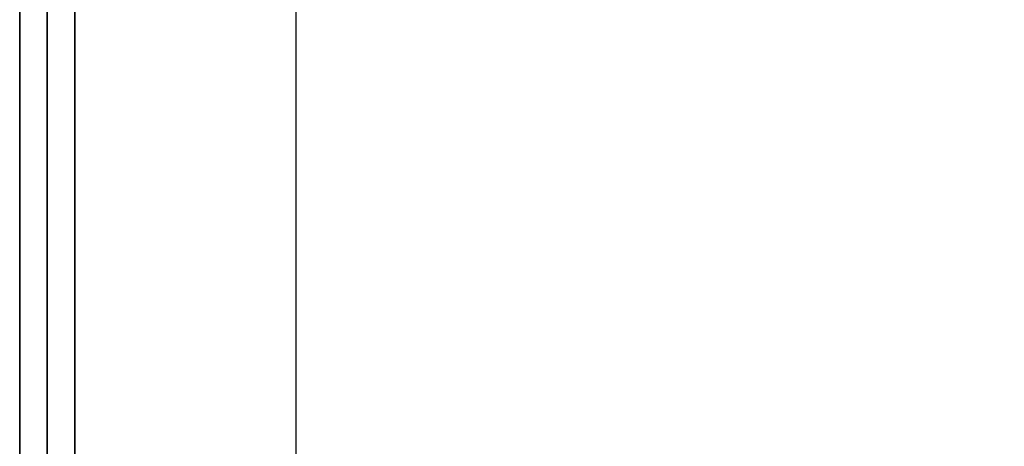
# Model space of a CAD drawing. Extents: x -110 to 110, y -19 to 19.
# Drawn here: x 38 to 41, y -8 to -6 of the extents above; entities that cross this region are included whole.
import ezdxf

# ---------------------------------------------------------------- set-up
doc = ezdxf.new("R2010")
doc.units = 0
for name, color, linetype in [('3D', 254, 'CONTINUOUS'), ('3D-FLAT', 7, 'CONTINUOUS'), ('3D-NON', 43, 'CONTINUOUS')]:
    doc.layers.add(name, color=color, linetype=linetype)

msp = doc.modelspace()

# ---------------------------------------------------------------- linework, layer by layer
at = {"layer": '3D', "invisible_edges": 7}
msp.add_3dface([(37.5, 19, 26), (37.5, -13.75, 26), (38.5, -12.75, 25.5), (38.5, 18, 25.5)], dxfattribs=at)
at = {"layer": '3D-FLAT'}
for points in [[(109.4, 19, 23.9), (37.6, 19, 23.9), (37.6, -11.75, 23.9), (109.4, -11.75, 23.9)], [(109.4, 19, 3), (37.6, 19, 3), (37.6, -11.75, 3), (109.4, -11.75, 3)], [(108.5, 18, 25.5), (38.5, 18, 25.5), (38.5, -12.75, 25.5), (108.5, -12.75, 25.5)], [(73.5, 17, 34), (37.5, 17, 34), (37.5, -10, 34), (73.5, -10, 34)]]:
    msp.add_3dface(points, dxfattribs=at)
for points, invisible_edges in [([(37.6, -8, 37.5), (37.7, -8, 37.5), (37.7, 16.9, 37.5), (37.6, 16.9, 37.5)], 1), ([(37.6, 16.9, 34), (37.7, 16.9, 34), (37.7, -10, 34), (37.6, -10, 34)], 4)]:
    msp.add_3dface(points, dxfattribs=dict(at, invisible_edges=invisible_edges))
at = {"layer": '3D-NON'}
for points, invisible_edges in [([(37.5, 19, 24), (37.5, 19, 26), (37.5, -13.75, 26), (37.5, -13.75, 24)], 1), ([(37.6, 16.9, 34), (37.6, -8, 34), (37.6, -8, 37.5), (37.6, 16.9, 37.5)], 15), ([(37.7, 16.9, 34), (37.7, -8, 34), (37.7, -8, 37.5), (37.7, 16.9, 37.5)], 15)]:
    msp.add_3dface(points, dxfattribs=dict(at, invisible_edges=invisible_edges))
for points in [[(37.6, 19, 3), (37.6, -11.75, 3), (37.6, -11.75, 23.9), (37.6, 19, 23.9)], [(37.6, 18.9, 26), (37.6, 18.9, 34), (37.6, -10, 34), (37.6, -10, 26)]]:
    msp.add_3dface(points, dxfattribs=at)

doc.saveas('drawing.dxf')
